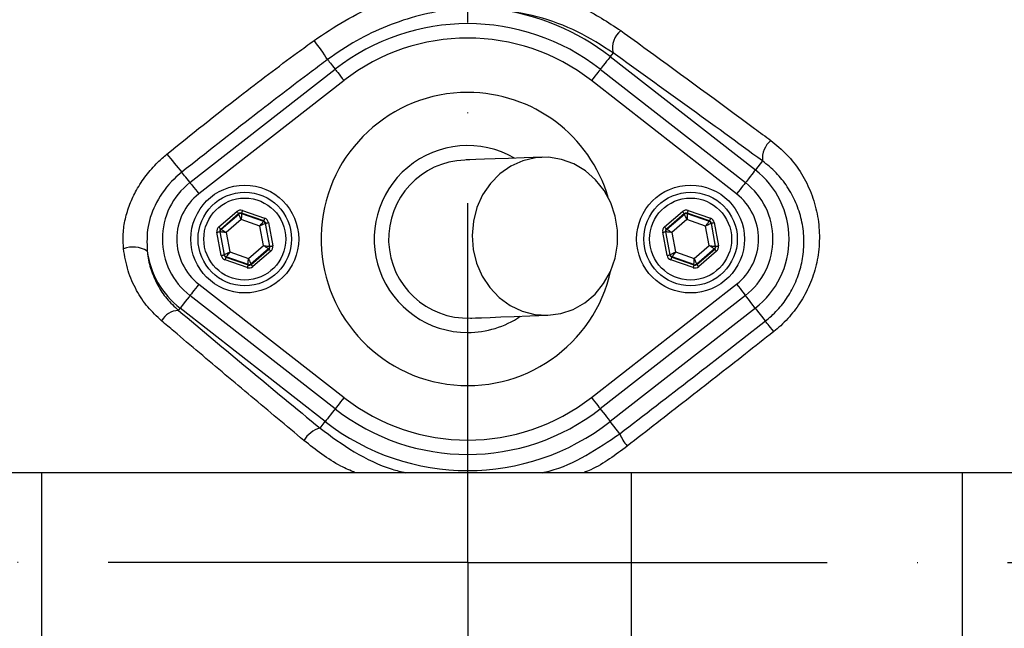
# Model space of a CAD drawing. Extents: x 0 to 10040, y 0 to 6534.
# Drawn here: x 8410 to 8547, y 1278 to 1363 of the extents above; entities that cross this region are included whole.
import ezdxf

# ---------------------------------------------------------------- set-up
doc = ezdxf.new("R2010")
doc.units = 0
doc.header["$LTSCALE"] = 5
doc.header["$MEASUREMENT"] = 0
doc.linetypes.add('GEN7', pattern=[15, 10, -2.5, 0, -2.5])
doc.layers.get('0').update_dxf_attribs({"linetype": 'CONTINUOUS'})
doc.layers.add('7', color=4, linetype='GEN7')
doc.styles.add('ISO', font='GENISO.SHX')
doc.dimstyles.new('GEN-ISO', dxfattribs={"dimtxt": 50, "dimasz": 50, "dimexe": 40, "dimexo": 1, "dimgap": 30, "dimtad": 0, "dimtih": 1, "dimtoh": 1, "dimdec": 1, "dimdsep": 46, "dimtxsty": 'ISO', "dimcen": 2, "dimclrd": 256, "dimclre": 256, "dimclrt": 2, "dimadec": 0, "dimazin": 0, "dimtp": 0.1, "dimtm": 0.1, "dimtfac": 0.05, "dimtdec": 1, "dimtix": 1, "dimtmove": 2, "dimatfit": 3, "dimfxl": 1, "dimtolj": 1, "dimarcsym": 0})

# ---------------------------------------------------------------- blocks, each defined once
blk = doc.blocks.new('*D49')
at = {"color": 3}
for p, q in [((8681.03, 1287.13), (8940.15, 1287.13)), ((8915.15, 1252.13), (8915.15, 1114.24)), ((8473.14, 1079.24), (8940.15, 1079.24))]:
    blk.add_line(p, q, dxfattribs=at)
for points in [[(8909.31, 1252.13), (8920.98, 1252.13), (8915.15, 1287.13)], [(8909.31, 1114.24), (8920.98, 1114.24), (8915.15, 1079.24)]]:
    blk.add_solid(points, dxfattribs=at)
at = {"color": 2, "insert": (8859.29, 1183.19), "char_height": 50, "attachment_point": 5, "rotation": 90, "style": 'ISO'}
blk.add_mtext('\\A1;8.2', dxfattribs=at)
blk = doc.blocks.new('*D50')
at = {"color": 3}
for p, q in [((8472.14, 1496.01), (8472.14, 1682.46)), ((8680.03, 1288.13), (8680.03, 1682.46)), ((8645.03, 1657.46), (8507.14, 1657.46))]:
    blk.add_line(p, q, dxfattribs=at)
for points in [[(8507.14, 1663.3), (8507.14, 1651.63), (8472.14, 1657.46)], [(8645.03, 1663.3), (8645.03, 1651.63), (8680.03, 1657.46)]]:
    blk.add_solid(points, dxfattribs=at)
at = {"color": 2, "insert": (8576.09, 1713.33), "char_height": 50, "attachment_point": 5, "style": 'ISO'}
blk.add_mtext('\\A1;8.2', dxfattribs=at)
blk = doc.blocks.new('*D48')
at = {"color": 3}
for p, q in [((8473.14, 1495.01), (8940.15, 1495.01)), ((8915.15, 1460.01), (8915.15, 1322.13)), ((8681.03, 1287.13), (8940.15, 1287.13))]:
    blk.add_line(p, q, dxfattribs=at)
for points in [[(8909.31, 1460.01), (8920.98, 1460.01), (8915.15, 1495.01)], [(8909.31, 1322.13), (8920.98, 1322.13), (8915.15, 1287.13)]]:
    blk.add_solid(points, dxfattribs=at)
at = {"color": 2, "insert": (8859.29, 1391.07), "char_height": 50, "attachment_point": 5, "rotation": 90, "style": 'ISO'}
blk.add_mtext('\\A1;8.2', dxfattribs=at)

msp = doc.modelspace()

# ---------------------------------------------------------------- linework, layer by layer
at = {"color": 7, "linetype": 'Continuous'}
for p, q in [((8492.37, 1358.03), (8491.96, 1357.51)), ((8491.96, 1357.51), (8512.15, 1341.74)), ((8433.51, 1339.98), (8453.71, 1355.75)), ((8490.58, 1355.75), (8510.78, 1339.98)), ((8454.94, 1354.17), (8434.74, 1338.41)), ((8509.55, 1338.41), (8489.35, 1354.17)), ((8513.13, 1343), (8512.15, 1341.74)), ((8437.53, 1333.83), (8440.02, 1335.96)), ((8440.28, 1335.66), (8437.79, 1333.52)), ((8437.84, 1333.5), (8440.29, 1335.6)), ((8440.29, 1335.6), (8440.28, 1335.66)), ((8443.77, 1334.64), (8440.67, 1335.73)), ((8440.67, 1335.73), (8440.69, 1335.68)), ((8440.69, 1335.68), (8443.73, 1334.6)), ((8440.81, 1336.11), (8443.9, 1335.02)), ((8499.53, 1333.83), (8502.02, 1335.96)), ((8502.28, 1335.66), (8499.79, 1333.52)), ((8499.84, 1333.5), (8502.29, 1335.6)), ((8502.29, 1335.6), (8502.28, 1335.66)), ((8505.77, 1334.64), (8502.67, 1335.73)), ((8502.67, 1335.73), (8502.69, 1335.68)), ((8502.69, 1335.68), (8505.73, 1334.6)), ((8502.81, 1336.11), (8505.9, 1335.02)), ((8440.64, 1334.84), (8438.54, 1333.05)), ((8443.24, 1333.93), (8440.64, 1334.84)), ((8443.75, 1331.21), (8443.24, 1333.93)), ((8443.73, 1334.6), (8443.77, 1334.64)), ((8444.03, 1334.34), (8443.99, 1334.3)), ((8443.99, 1334.3), (8444.58, 1331.13)), ((8444.63, 1331.11), (8444.03, 1334.34)), ((8444.42, 1334.41), (8445.03, 1331.18)), ((8502.64, 1334.84), (8500.54, 1333.05)), ((8505.24, 1333.93), (8502.64, 1334.84)), ((8505.75, 1331.21), (8505.24, 1333.93)), ((8505.73, 1334.6), (8505.77, 1334.64)), ((8506.03, 1334.34), (8505.99, 1334.3)), ((8505.99, 1334.3), (8506.58, 1331.13)), ((8506.63, 1331.11), (8506.03, 1334.34)), ((8506.42, 1334.41), (8507.03, 1331.18)), ((8437.87, 1329.84), (8437.26, 1333.07)), ((8437.66, 1333.15), (8438.26, 1329.92)), ((8437.71, 1333.13), (8437.66, 1333.15)), ((8438.3, 1329.95), (8437.71, 1333.13)), ((8437.79, 1333.52), (8437.84, 1333.5)), ((8438.54, 1333.05), (8439.05, 1330.33)), ((8499.87, 1329.84), (8499.26, 1333.07)), ((8499.66, 1333.15), (8500.26, 1329.92)), ((8499.71, 1333.13), (8499.66, 1333.15)), ((8500.3, 1329.95), (8499.71, 1333.13)), ((8499.79, 1333.52), (8499.84, 1333.5)), ((8500.54, 1333.05), (8501.05, 1330.33)), ((8441.65, 1329.41), (8443.75, 1331.21)), ((8444.58, 1331.13), (8444.63, 1331.11)), ((8503.65, 1329.41), (8505.75, 1331.21)), ((8506.58, 1331.13), (8506.63, 1331.11)), ((8438.26, 1329.92), (8438.3, 1329.95)), ((8439.05, 1330.33), (8441.65, 1329.41)), ((8444.45, 1330.75), (8442, 1328.65)), ((8442.01, 1328.6), (8444.5, 1330.73)), ((8444.76, 1330.43), (8442.27, 1328.29)), ((8444.5, 1330.73), (8444.45, 1330.75)), ((8500.26, 1329.92), (8500.3, 1329.95)), ((8501.05, 1330.33), (8503.65, 1329.41)), ((8506.45, 1330.75), (8504, 1328.65)), ((8504.01, 1328.6), (8506.5, 1330.73)), ((8506.76, 1330.43), (8504.27, 1328.29)), ((8506.5, 1330.73), (8506.45, 1330.75)), ((8441.48, 1328.15), (8438.39, 1329.24)), ((8438.56, 1329.65), (8438.52, 1329.61)), ((8438.52, 1329.61), (8441.61, 1328.52)), ((8441.6, 1328.58), (8438.56, 1329.65)), ((8441.61, 1328.52), (8441.6, 1328.58)), ((8442, 1328.65), (8442.01, 1328.6)), ((8503.48, 1328.15), (8500.39, 1329.24)), ((8500.56, 1329.65), (8500.52, 1329.61)), ((8500.52, 1329.61), (8503.61, 1328.52)), ((8503.6, 1328.58), (8500.56, 1329.65)), ((8503.61, 1328.52), (8503.6, 1328.58)), ((8504, 1328.65), (8504.01, 1328.6)), ((8434.74, 1325.85), (8454.94, 1310.08)), ((8489.35, 1310.08), (8509.55, 1325.85)), ((8453.71, 1308.51), (8433.51, 1324.27)), ((8510.78, 1324.27), (8490.58, 1308.51)), ((8431.9, 1322.21), (8432.14, 1322.51)), ((8452.33, 1306.75), (8432.14, 1322.51)), ((8512.15, 1322.51), (8491.96, 1306.75)), ((8513.55, 1320.73), (8512.15, 1322.51)), ((8451.61, 1305.82), (8452.33, 1306.75)), ((8493.29, 1305.05), (8491.96, 1306.75)), ((8412.89, 1299.63), (8401.12, 1299.63)), ((8494.94, 1299.63), (8412.89, 1299.63)), ((8412.89, 1274.63), (8412.89, 1299.63)), ((8540.98, 1299.63), (8494.94, 1299.63)), ((8494.94, 1274.63), (8494.94, 1299.63)), ((8570.98, 1299.63), (8540.98, 1299.63)), ((8540.98, 1274.63), (8540.98, 1299.63))]:
    msp.add_line(p, q, dxfattribs=at)
for points in [[(8491.96, 1357.51), (8491.91, 1357.44), (8491.81, 1357.31), (8491.66, 1357.12), (8491.47, 1356.88), (8491.24, 1356.59), (8490.98, 1356.26), (8490.71, 1355.91), (8490.58, 1355.75)], [(8452.65, 1357.1), (8452.77, 1356.95), (8452.89, 1356.78), (8453.04, 1356.6), (8453.19, 1356.41), (8453.35, 1356.2), (8453.52, 1355.99), (8453.69, 1355.77), (8453.71, 1355.75)], [(8453.71, 1355.75), (8453.73, 1355.72), (8453.79, 1355.63), (8453.9, 1355.49), (8454.06, 1355.29), (8454.25, 1355.05), (8454.46, 1354.78), (8454.69, 1354.48), (8454.94, 1354.17)], [(8490.58, 1355.75), (8490.56, 1355.72), (8490.5, 1355.63), (8490.38, 1355.49), (8490.23, 1355.29), (8490.04, 1355.05), (8489.83, 1354.78), (8489.6, 1354.48), (8489.35, 1354.17)], [(8482.49, 1343.51), (8480, 1343.42), (8477.83, 1343.34), (8475.98, 1343.27), (8474.46, 1343.22), (8473.27, 1343.18), (8472.43, 1343.14), (8471.92, 1343.13), (8471.75, 1343.12)], [(8483.29, 1321.52), (8485.09, 1321.77), (8486.82, 1322.35), (8488.42, 1323.27), (8489.85, 1324.48), (8491.05, 1325.95), (8491.99, 1327.63), (8492.64, 1329.47), (8492.98, 1331.4), (8492.99, 1333.38), (8492.67, 1335.32), (8492.04, 1337.17), (8491.12, 1338.88), (8489.93, 1340.38), (8488.52, 1341.63), (8486.92, 1342.58), (8485.2, 1343.21), (8483.4, 1343.5), (8481.58, 1343.43), (8479.81, 1343.02), (8478.14, 1342.26), (8476.62, 1341.19), (8475.3, 1339.85), (8474.22, 1338.27), (8473.42, 1336.5), (8472.93, 1334.6), (8472.76, 1332.64), (8472.91, 1330.68), (8473.38, 1328.77), (8474.16, 1326.98), (8475.22, 1325.38), (8476.53, 1324), (8478.04, 1322.89), (8479.7, 1322.1), (8481.47, 1321.63), (8483.29, 1321.52)], [(8433.51, 1339.98), (8433.48, 1340.02), (8433.29, 1340.27), (8433.11, 1340.5), (8432.94, 1340.72), (8432.77, 1340.93), (8432.63, 1341.12), (8432.49, 1341.29), (8432.38, 1341.43)], [(8512.15, 1341.74), (8512.1, 1341.68), (8512, 1341.55), (8511.85, 1341.36), (8511.66, 1341.11), (8511.43, 1340.82), (8511.18, 1340.49), (8510.9, 1340.14), (8510.78, 1339.98)], [(8433.51, 1339.98), (8433.53, 1339.96), (8433.6, 1339.87), (8433.71, 1339.73), (8433.87, 1339.53), (8434.05, 1339.29), (8434.27, 1339.01), (8434.5, 1338.72), (8434.74, 1338.41)], [(8510.78, 1339.98), (8510.76, 1339.96), (8510.69, 1339.87), (8510.58, 1339.73), (8510.42, 1339.53), (8510.24, 1339.29), (8510.02, 1339.01), (8509.79, 1338.72), (8509.55, 1338.41)], [(8440.02, 1335.96), (8440.07, 1335.9), (8440.12, 1335.85), (8440.16, 1335.79), (8440.2, 1335.75), (8440.24, 1335.71), (8440.26, 1335.68), (8440.28, 1335.66), (8440.28, 1335.66)], [(8440.64, 1334.84), (8440.57, 1334.99), (8440.51, 1335.13), (8440.45, 1335.26), (8440.4, 1335.38), (8440.35, 1335.47), (8440.32, 1335.54), (8440.3, 1335.59), (8440.29, 1335.6)], [(8440.69, 1335.68), (8440.68, 1335.66), (8440.68, 1335.61), (8440.68, 1335.53), (8440.67, 1335.43), (8440.66, 1335.3), (8440.66, 1335.16), (8440.65, 1335), (8440.64, 1334.84)], [(8440.81, 1336.11), (8440.78, 1336.04), (8440.76, 1335.97), (8440.73, 1335.9), (8440.71, 1335.84), (8440.7, 1335.8), (8440.69, 1335.76), (8440.68, 1335.74), (8440.67, 1335.73)], [(8502.02, 1335.96), (8502.07, 1335.9), (8502.12, 1335.85), (8502.16, 1335.79), (8502.2, 1335.75), (8502.24, 1335.71), (8502.26, 1335.68), (8502.28, 1335.66), (8502.28, 1335.66)], [(8502.64, 1334.84), (8502.57, 1334.99), (8502.51, 1335.13), (8502.45, 1335.26), (8502.4, 1335.38), (8502.35, 1335.47), (8502.32, 1335.54), (8502.3, 1335.59), (8502.29, 1335.6)], [(8502.69, 1335.68), (8502.68, 1335.66), (8502.68, 1335.61), (8502.68, 1335.53), (8502.67, 1335.43), (8502.66, 1335.3), (8502.66, 1335.16), (8502.65, 1335), (8502.64, 1334.84)], [(8502.81, 1336.11), (8502.78, 1336.04), (8502.76, 1335.97), (8502.73, 1335.9), (8502.71, 1335.84), (8502.7, 1335.8), (8502.69, 1335.76), (8502.68, 1335.74), (8502.67, 1335.73)], [(8443.24, 1333.93), (8443.34, 1334.06), (8443.43, 1334.18), (8443.51, 1334.3), (8443.58, 1334.4), (8443.64, 1334.48), (8443.69, 1334.55), (8443.72, 1334.59), (8443.73, 1334.6)], [(8443.99, 1334.3), (8443.97, 1334.29), (8443.93, 1334.27), (8443.86, 1334.23), (8443.77, 1334.19), (8443.65, 1334.13), (8443.53, 1334.07), (8443.39, 1334), (8443.24, 1333.93)], [(8443.9, 1335.02), (8443.88, 1334.94), (8443.85, 1334.87), (8443.83, 1334.81), (8443.81, 1334.75), (8443.79, 1334.71), (8443.78, 1334.67), (8443.77, 1334.65), (8443.77, 1334.64)], [(8444.03, 1334.34), (8444.04, 1334.34), (8444.06, 1334.34), (8444.1, 1334.35), (8444.15, 1334.36), (8444.21, 1334.37), (8444.28, 1334.38), (8444.35, 1334.4), (8444.42, 1334.41)], [(8505.24, 1333.93), (8505.34, 1334.06), (8505.43, 1334.18), (8505.51, 1334.3), (8505.58, 1334.4), (8505.64, 1334.48), (8505.69, 1334.55), (8505.72, 1334.59), (8505.73, 1334.6)], [(8505.99, 1334.3), (8505.97, 1334.29), (8505.93, 1334.27), (8505.86, 1334.23), (8505.77, 1334.19), (8505.65, 1334.13), (8505.53, 1334.07), (8505.39, 1334), (8505.24, 1333.93)], [(8505.9, 1335.02), (8505.88, 1334.94), (8505.85, 1334.87), (8505.83, 1334.81), (8505.81, 1334.75), (8505.79, 1334.71), (8505.78, 1334.67), (8505.77, 1334.65), (8505.77, 1334.64)], [(8506.03, 1334.34), (8506.04, 1334.34), (8506.06, 1334.34), (8506.1, 1334.35), (8506.15, 1334.36), (8506.21, 1334.37), (8506.28, 1334.38), (8506.35, 1334.4), (8506.42, 1334.41)], [(8437.26, 1333.07), (8437.34, 1333.09), (8437.41, 1333.1), (8437.48, 1333.11), (8437.54, 1333.12), (8437.59, 1333.13), (8437.62, 1333.14), (8437.65, 1333.14), (8437.66, 1333.15)], [(8437.53, 1333.83), (8437.58, 1333.77), (8437.63, 1333.71), (8437.67, 1333.66), (8437.71, 1333.61), (8437.74, 1333.58), (8437.77, 1333.55), (8437.78, 1333.53), (8437.79, 1333.52)], [(8438.54, 1333.05), (8438.38, 1333.06), (8438.22, 1333.08), (8438.08, 1333.09), (8437.96, 1333.1), (8437.85, 1333.11), (8437.78, 1333.12), (8437.73, 1333.12), (8437.71, 1333.13)], [(8437.84, 1333.5), (8437.86, 1333.49), (8437.9, 1333.47), (8437.96, 1333.42), (8438.05, 1333.37), (8438.15, 1333.3), (8438.27, 1333.22), (8438.4, 1333.13), (8438.54, 1333.05)], [(8499.26, 1333.07), (8499.34, 1333.09), (8499.41, 1333.1), (8499.48, 1333.11), (8499.54, 1333.12), (8499.59, 1333.13), (8499.62, 1333.14), (8499.65, 1333.14), (8499.66, 1333.15)], [(8499.53, 1333.83), (8499.58, 1333.77), (8499.63, 1333.71), (8499.67, 1333.66), (8499.71, 1333.61), (8499.74, 1333.58), (8499.77, 1333.55), (8499.78, 1333.53), (8499.79, 1333.52)], [(8500.54, 1333.05), (8500.38, 1333.06), (8500.22, 1333.08), (8500.08, 1333.09), (8499.96, 1333.1), (8499.85, 1333.11), (8499.78, 1333.12), (8499.73, 1333.12), (8499.71, 1333.13)], [(8499.84, 1333.5), (8499.86, 1333.49), (8499.9, 1333.47), (8499.96, 1333.42), (8500.05, 1333.37), (8500.15, 1333.3), (8500.27, 1333.22), (8500.4, 1333.13), (8500.54, 1333.05)], [(8443.75, 1331.21), (8443.91, 1331.19), (8444.07, 1331.18), (8444.21, 1331.16), (8444.33, 1331.15), (8444.44, 1331.14), (8444.51, 1331.13), (8444.56, 1331.13), (8444.58, 1331.13)], [(8444.45, 1330.75), (8444.43, 1330.76), (8444.39, 1330.79), (8444.33, 1330.83), (8444.24, 1330.89), (8444.13, 1330.96), (8444.02, 1331.04), (8443.89, 1331.12), (8443.75, 1331.21)], [(8444.63, 1331.11), (8444.64, 1331.11), (8444.67, 1331.12), (8444.7, 1331.12), (8444.75, 1331.13), (8444.81, 1331.14), (8444.88, 1331.15), (8444.95, 1331.17), (8445.03, 1331.18)], [(8505.75, 1331.21), (8505.91, 1331.19), (8506.07, 1331.18), (8506.21, 1331.16), (8506.33, 1331.15), (8506.44, 1331.14), (8506.51, 1331.13), (8506.56, 1331.13), (8506.58, 1331.13)], [(8506.45, 1330.75), (8506.43, 1330.76), (8506.39, 1330.79), (8506.33, 1330.83), (8506.24, 1330.89), (8506.13, 1330.96), (8506.02, 1331.04), (8505.89, 1331.12), (8505.75, 1331.21)], [(8506.63, 1331.11), (8506.64, 1331.11), (8506.67, 1331.12), (8506.7, 1331.12), (8506.75, 1331.13), (8506.81, 1331.14), (8506.88, 1331.15), (8506.95, 1331.17), (8507.03, 1331.18)], [(8437.87, 1329.84), (8437.94, 1329.86), (8438.01, 1329.87), (8438.08, 1329.88), (8438.14, 1329.9), (8438.19, 1329.91), (8438.23, 1329.91), (8438.25, 1329.92), (8438.26, 1329.92)], [(8438.3, 1329.95), (8438.32, 1329.96), (8438.36, 1329.99), (8438.43, 1330.02), (8438.52, 1330.07), (8438.64, 1330.12), (8438.76, 1330.19), (8438.9, 1330.26), (8439.05, 1330.33)], [(8439.05, 1330.33), (8438.95, 1330.2), (8438.86, 1330.07), (8438.78, 1329.96), (8438.71, 1329.85), (8438.65, 1329.77), (8438.6, 1329.71), (8438.57, 1329.67), (8438.56, 1329.65)], [(8444.5, 1330.73), (8444.51, 1330.73), (8444.52, 1330.71), (8444.55, 1330.68), (8444.58, 1330.64), (8444.62, 1330.6), (8444.66, 1330.54), (8444.71, 1330.49), (8444.76, 1330.43)], [(8499.87, 1329.84), (8499.94, 1329.86), (8500.01, 1329.87), (8500.08, 1329.88), (8500.14, 1329.9), (8500.19, 1329.91), (8500.23, 1329.91), (8500.25, 1329.92), (8500.26, 1329.92)], [(8500.3, 1329.95), (8500.32, 1329.96), (8500.36, 1329.99), (8500.43, 1330.02), (8500.52, 1330.07), (8500.64, 1330.12), (8500.76, 1330.19), (8500.9, 1330.26), (8501.05, 1330.33)], [(8501.05, 1330.33), (8500.95, 1330.2), (8500.86, 1330.07), (8500.78, 1329.96), (8500.71, 1329.85), (8500.65, 1329.77), (8500.6, 1329.71), (8500.57, 1329.67), (8500.56, 1329.65)], [(8506.5, 1330.73), (8506.51, 1330.73), (8506.52, 1330.71), (8506.55, 1330.68), (8506.58, 1330.64), (8506.62, 1330.6), (8506.66, 1330.54), (8506.71, 1330.49), (8506.76, 1330.43)], [(8438.52, 1329.61), (8438.52, 1329.61), (8438.51, 1329.58), (8438.5, 1329.55), (8438.48, 1329.5), (8438.46, 1329.44), (8438.44, 1329.38), (8438.41, 1329.31), (8438.39, 1329.24)], [(8441.61, 1328.52), (8441.61, 1328.51), (8441.6, 1328.49), (8441.59, 1328.46), (8441.58, 1328.41), (8441.56, 1328.35), (8441.53, 1328.29), (8441.51, 1328.22), (8441.48, 1328.15)], [(8441.6, 1328.58), (8441.61, 1328.6), (8441.61, 1328.65), (8441.61, 1328.72), (8441.62, 1328.83), (8441.63, 1328.95), (8441.63, 1329.1), (8441.64, 1329.25), (8441.65, 1329.41)], [(8441.65, 1329.41), (8441.72, 1329.26), (8441.78, 1329.12), (8441.84, 1328.99), (8441.89, 1328.88), (8441.94, 1328.78), (8441.97, 1328.71), (8441.99, 1328.67), (8442, 1328.65)], [(8442.01, 1328.6), (8442.01, 1328.59), (8442.03, 1328.57), (8442.05, 1328.54), (8442.09, 1328.51), (8442.12, 1328.46), (8442.17, 1328.41), (8442.22, 1328.35), (8442.27, 1328.29)], [(8500.52, 1329.61), (8500.52, 1329.61), (8500.51, 1329.58), (8500.5, 1329.55), (8500.48, 1329.5), (8500.46, 1329.44), (8500.44, 1329.38), (8500.41, 1329.31), (8500.39, 1329.24)], [(8503.61, 1328.52), (8503.61, 1328.51), (8503.6, 1328.49), (8503.59, 1328.46), (8503.58, 1328.41), (8503.56, 1328.35), (8503.53, 1328.29), (8503.51, 1328.22), (8503.48, 1328.15)], [(8503.6, 1328.58), (8503.61, 1328.6), (8503.61, 1328.65), (8503.61, 1328.72), (8503.62, 1328.83), (8503.63, 1328.95), (8503.63, 1329.1), (8503.64, 1329.25), (8503.65, 1329.41)], [(8503.65, 1329.41), (8503.72, 1329.26), (8503.78, 1329.12), (8503.84, 1328.99), (8503.89, 1328.88), (8503.94, 1328.78), (8503.97, 1328.71), (8503.99, 1328.67), (8504, 1328.65)], [(8504.01, 1328.6), (8504.01, 1328.59), (8504.03, 1328.57), (8504.05, 1328.54), (8504.09, 1328.51), (8504.12, 1328.46), (8504.17, 1328.41), (8504.22, 1328.35), (8504.27, 1328.29)], [(8434.74, 1325.85), (8434.5, 1325.54), (8434.27, 1325.24), (8434.05, 1324.96), (8433.87, 1324.72), (8433.71, 1324.53), (8433.6, 1324.38), (8433.53, 1324.3), (8433.51, 1324.27)], [(8509.55, 1325.85), (8509.79, 1325.54), (8510.02, 1325.24), (8510.24, 1324.96), (8510.42, 1324.72), (8510.58, 1324.53), (8510.69, 1324.38), (8510.76, 1324.3), (8510.78, 1324.27)], [(8433.51, 1324.27), (8433.39, 1324.11), (8433.11, 1323.76), (8432.86, 1323.43), (8432.63, 1323.14), (8432.44, 1322.9), (8432.29, 1322.71), (8432.19, 1322.58), (8432.14, 1322.51)], [(8512.15, 1322.51), (8512.1, 1322.58), (8512, 1322.71), (8511.85, 1322.9), (8511.66, 1323.14), (8511.43, 1323.43), (8511.18, 1323.76), (8510.9, 1324.11), (8510.78, 1324.27)], [(8472.54, 1321.13), (8472.71, 1321.14), (8473.22, 1321.16), (8474.07, 1321.19), (8475.26, 1321.23), (8476.77, 1321.29), (8478.62, 1321.35), (8480.8, 1321.43), (8483.29, 1321.52)], [(8514.7, 1319.25), (8514.47, 1319.54), (8514.26, 1319.81), (8514.07, 1320.05), (8513.91, 1320.26), (8513.77, 1320.44), (8513.66, 1320.58), (8513.58, 1320.68), (8513.55, 1320.73)], [(8454.94, 1310.08), (8454.69, 1309.77), (8454.46, 1309.47), (8454.25, 1309.2), (8454.06, 1308.96), (8453.9, 1308.76), (8453.79, 1308.62), (8453.73, 1308.53), (8453.71, 1308.51)], [(8489.35, 1310.08), (8489.6, 1309.77), (8489.83, 1309.47), (8490.04, 1309.2), (8490.23, 1308.96), (8490.38, 1308.76), (8490.5, 1308.62), (8490.56, 1308.53), (8490.58, 1308.51)], [(8453.71, 1308.51), (8453.58, 1308.35), (8453.3, 1308), (8453.05, 1307.67), (8452.82, 1307.38), (8452.63, 1307.13), (8452.48, 1306.94), (8452.38, 1306.81), (8452.33, 1306.75)], [(8490.58, 1308.51), (8490.71, 1308.35), (8490.98, 1308), (8491.24, 1307.67), (8491.47, 1307.38), (8491.66, 1307.13), (8491.81, 1306.94), (8491.91, 1306.81), (8491.96, 1306.75)]]:
    msp.add_lwpolyline(points, dxfattribs=at)
for centre, radius in [((8472.14, 1287.13), 170.06), ((8441.14, 1332.13), 7.5), ((8503.14, 1332.13), 7.5), ((8441.14, 1332.13), 6.5), ((8503.14, 1332.13), 6.5), ((8441.14, 1332.13), 5.7), ((8503.14, 1332.13), 5.7)]:
    msp.add_circle(centre, radius, dxfattribs=at)
for centre, radius, start, end in [((8472.14, 1287.13), 181.93, 0.0808, 270), ((8492.14, 1287.13), 117.87, 14.1532, 73.5763), ((8492.14, 1287.13), 117.88, 13.7666, 73.5756), ((8472.14, 1332.13), 32.2, 52.0201, 82.7233), ((8472.14, 1332.13), 29.96, 52.0201, 127.9799), ((8472.14, 1332.13), 27.96, 52.0201, 127.9799), ((8495.36, 1358.72), 3.07, 128.6212, 192.9826), ((8419.93, 1336.09), 38.88, 32.697, 37.4859), ((8472.14, 1332.13), 20.39, 90, 347.6961), ((8472.14, 1332.13), 20.39, 16.4548, 90), ((8472.14, 1332.13), 13, 59.8712, 270), ((8516.51, 1343.29), 3.39, 130.8502, 184.9091), ((8486.45, 1387.91), 71.3, 218.0635, 220.6804), ((8472.14, 1332.13), 11, 92.0755, 272.0755), ((8504.64, 1332.13), 12.2, 307.9799, 52.0201), ((8439.64, 1332.13), 9.96, 127.9799, 232.0201), ((8504.64, 1332.13), 9.96, 0, 52.0201), ((8439.64, 1332.13), 7.96, 127.9799, 232.0201), ((8504.64, 1332.13), 7.96, 307.9799, 52.0201), ((8440.55, 1335.3), 0.4, 70.5937, 130.5742), ((8502.55, 1335.3), 0.4, 70.5937, 130.5742), ((8443.59, 1334.23), 0.4, 10.5946, 70.5725), ((8505.59, 1334.23), 0.4, 10.5941, 70.5726), ((8438.1, 1333.2), 0.4, 130.5949, 190.5723), ((8500.1, 1333.2), 0.4, 130.5942, 190.5731), ((8444.19, 1331.05), 0.4, 310.5942, 10.5731), ((8506.19, 1331.05), 0.4, 310.5949, 10.5723), ((8504.64, 1332.13), 9.96, 307.9799, 0), ((8425.58, 1327.2), 3.82, 58.7461, 110.0305), ((8439.64, 1332.13), 12.2, 187.853, 232.0201), ((8438.69, 1330.03), 0.4, 190.5934, 250.574), ((8500.69, 1330.03), 0.4, 190.5939, 250.5739), ((8441.74, 1328.96), 0.4, 250.5937, 310.5742), ((8503.74, 1328.96), 0.4, 250.5937, 310.5742), ((8432.05, 1319.37), 2.84, 92.9446, 150.8485), ((8472.14, 1332.13), 13, 270, 304.2797), ((8472.14, 1332.13), 27.96, 232.0201, 307.9799), ((8472.14, 1332.13), 29.96, 232.0201, 307.9799), ((8472.14, 1332.13), 32.2, 232.0201, 307.9799), ((8452.43, 1302.41), 3.5, 103.5245, 150.9427), ((8499.01, 1307.36), 6.17, 201.9552, 220.6951)]:
    msp.add_arc(centre, radius, start, end, dxfattribs=at)
for centre, major_axis, ratio, start_param, end_param in [((8440.54, 1335.35), (0.147, -0.787), 0.999797, 2.618082, 3.665103), ((8440.54, 1335.35), (-0.074, 0.393), 0.999391, 5.759674, 6.806696), ((8502.54, 1335.35), (0.147, -0.787), 0.999797, 2.618082, 3.665103), ((8502.54, 1335.35), (-0.074, 0.393), 0.999391, 5.759674, 6.806696), ((8443.64, 1334.26), (0.304, 0.26), 0.999391, 5.759674, 6.806696), ((8443.64, 1334.26), (-0.608, -0.521), 0.999797, 2.618082, 3.665103), ((8505.64, 1334.26), (0.304, 0.26), 0.999391, 5.759674, 6.806696), ((8505.64, 1334.26), (-0.608, -0.521), 0.999797, 2.618082, 3.665103), ((8438.05, 1333.22), (0.755, -0.266), 0.999797, 2.618082, 3.665103), ((8438.05, 1333.22), (0.377, -0.133), 0.999391, 2.618082, 3.665103), ((8500.05, 1333.22), (0.755, -0.266), 0.999797, 2.618082, 3.665103), ((8500.05, 1333.22), (0.377, -0.133), 0.999391, 2.618082, 3.665103), ((8444.24, 1331.04), (0.377, -0.133), 0.999391, 5.759674, 6.806696), ((8444.24, 1331.04), (-0.755, 0.266), 0.999797, 2.618082, 3.665103), ((8506.24, 1331.04), (0.377, -0.133), 0.999391, 5.759674, 6.806696), ((8506.24, 1331.04), (-0.755, 0.266), 0.999797, 2.618082, 3.665103), ((8438.65, 1329.99), (0.608, 0.521), 0.999797, 2.618082, 3.665103), ((8438.65, 1329.99), (0.304, 0.26), 0.999391, 2.618082, 3.665103), ((8500.65, 1329.99), (0.608, 0.521), 0.999797, 2.618082, 3.665103), ((8500.65, 1329.99), (0.304, 0.26), 0.999391, 2.618082, 3.665103), ((8441.75, 1328.9), (-0.074, 0.393), 0.999391, 2.618082, 3.665103), ((8503.75, 1328.9), (-0.074, 0.393), 0.999391, 2.618082, 3.665103), ((8441.75, 1328.9), (-0.147, 0.787), 0.999797, 2.618082, 3.665103), ((8503.75, 1328.9), (-0.147, 0.787), 0.999797, 2.618082, 3.665103)]:
    msp.add_ellipse(centre, major_axis=major_axis, ratio=ratio, start_param=start_param, end_param=end_param, dxfattribs=at)
for points, knots in [([(8564.43, 1189.87), (8561.85, 1188.06), (8556.7, 1184.43), (8548.22, 1179.62), (8539.11, 1175.36), (8529.38, 1171.82), (8519.39, 1169.08), (8508.12, 1167.03), (8495.57, 1165.78), (8481.75, 1165.39), (8467.9, 1166.05), (8454.72, 1167.68), (8442.28, 1170.16), (8430.59, 1173.3), (8419.14, 1177.2), (8408.01, 1181.81), (8397.2, 1187.15), (8386.77, 1193.23), (8376.73, 1200.01), (8367.2, 1207.41), (8358.21, 1215.36), (8350.71, 1222.97), (8344.47, 1230), (8339.39, 1236.38), (8334.78, 1243.16), (8330.75, 1250.52), (8327.45, 1258.49), (8324.92, 1266.93), (8323.25, 1275.64), (8322.53, 1284.49), (8322.72, 1293.38), (8323.74, 1301.59), (8325.41, 1309.05), (8327.5, 1315.75), (8330.2, 1322.46), (8333.61, 1329.05), (8337.7, 1335.46), (8342.24, 1341.51), (8348.4, 1348.8), (8356.38, 1357.18), (8366.51, 1366.34), (8377.36, 1374.75), (8388.77, 1382.32), (8400.72, 1388.97), (8413.12, 1394.71), (8425.95, 1399.53), (8438.69, 1403.26), (8451.23, 1405.95), (8463.48, 1407.73), (8475.81, 1408.69), (8487.45, 1408.79), (8498.35, 1408.24), (8508.51, 1407.14), (8518.54, 1405.36), (8528.38, 1402.79), (8537.94, 1399.36), (8547.19, 1395.16), (8556.07, 1390.2), (8561.7, 1386.4), (8564.42, 1384.39), (8564.43, 1384.38)], [0, 0, 0, 0, 0.015332, 0.030665, 0.047482, 0.064359, 0.08124, 0.098061, 0.120381, 0.142779, 0.165173, 0.187488, 0.20692, 0.226431, 0.245971, 0.265487, 0.284925, 0.304718, 0.324581, 0.344473, 0.364345, 0.384147, 0.397765, 0.411419, 0.425032, 0.438592, 0.452869, 0.467188, 0.481462, 0.495739, 0.510063, 0.524341, 0.535725, 0.547132, 0.558517, 0.571078, 0.583684, 0.596324, 0.60893, 0.631492, 0.65412, 0.676743, 0.699297, 0.721397, 0.743571, 0.765741, 0.787834, 0.807727, 0.827678, 0.847629, 0.867524, 0.884122, 0.900759, 0.917379, 0.933954, 0.950432, 0.966967, 0.983501, 0.999978, 1, 1, 1, 1]), ([(8565.3, 1382.8), (8564.91, 1383.09), (8561.85, 1385.4), (8555.86, 1389.44), (8547.06, 1394.39), (8537.89, 1398.58), (8528.38, 1402), (8518.6, 1404.58), (8508.6, 1406.37), (8498.48, 1407.48), (8487.59, 1408.04), (8475.96, 1407.96), (8463.62, 1407.01), (8451.36, 1405.24), (8438.82, 1402.54), (8426.08, 1398.8), (8413.25, 1393.96), (8400.86, 1388.2), (8388.93, 1381.52), (8377.54, 1373.94), (8366.73, 1365.5), (8356.64, 1356.33), (8348.7, 1347.95), (8342.61, 1340.7), (8338.15, 1334.71), (8334.12, 1328.38), (8330.77, 1321.88), (8328.13, 1315.27), (8326.08, 1308.68), (8324.45, 1301.34), (8323.45, 1293.27), (8323.26, 1284.53), (8323.97, 1275.83), (8325.6, 1267.28), (8328.08, 1258.97), (8331.31, 1251.12), (8335.28, 1243.85), (8339.82, 1237.14), (8344.82, 1230.82), (8351, 1223.82), (8358.46, 1216.21), (8367.41, 1208.24), (8376.92, 1200.82), (8386.93, 1194.03), (8397.34, 1187.93), (8408.14, 1182.57), (8419.27, 1177.94), (8430.72, 1174.03), (8442.41, 1170.88), (8454.86, 1168.4), (8468.04, 1166.77), (8481.9, 1166.12), (8495.72, 1166.53), (8508.25, 1167.8), (8519.47, 1169.87), (8529.38, 1172.61), (8539.04, 1176.15), (8548.29, 1180.49), (8557.11, 1185.54), (8562.57, 1189.49), (8565.3, 1191.46)], [0, 0, 0, 0, 0.002364, 0.01872, 0.035134, 0.051548, 0.067905, 0.084427, 0.100995, 0.11758, 0.134126, 0.154031, 0.173994, 0.193955, 0.213858, 0.235956, 0.25813, 0.280309, 0.302413, 0.32494, 0.347536, 0.370138, 0.392672, 0.405128, 0.417616, 0.430072, 0.442482, 0.453674, 0.464888, 0.476079, 0.490111, 0.504189, 0.518221, 0.532252, 0.546328, 0.560362, 0.573781, 0.587252, 0.600764, 0.61424, 0.634021, 0.653874, 0.673746, 0.693589, 0.713363, 0.732807, 0.752331, 0.771879, 0.791398, 0.810838, 0.833158, 0.85556, 0.877965, 0.900292, 0.916997, 0.933762, 0.950522, 0.967223, 0.983612, 1, 1, 1, 1]), ([(8526.51, 1400.71), (8529.06, 1399.88), (8534.16, 1398.23), (8542.36, 1394.78), (8551.04, 1390.33), (8560.01, 1384.65), (8568.45, 1378.21), (8576.13, 1371.18), (8583.02, 1363.65), (8589.14, 1355.72), (8594.58, 1347.3), (8599.31, 1338.44), (8603.26, 1329.16), (8606.43, 1319.55), (8608.79, 1309.7), (8610.29, 1299.73), (8610.92, 1289.71), (8610.71, 1279.69), (8609.66, 1269.72), (8607.79, 1259.88), (8605.08, 1250.25), (8601.56, 1240.86), (8597.28, 1231.8), (8592.25, 1223.14), (8586.5, 1214.95), (8580.08, 1207.25), (8573.04, 1200.12), (8565.05, 1193.29), (8556.61, 1187.31), (8547.81, 1182.18), (8539.22, 1178.07), (8532.07, 1175.29), (8527.78, 1173.94), (8526.51, 1173.54)], [0, 0, 0, 0, 0.026526, 0.053052, 0.0879563, 0.1230006, 0.158045, 0.1929494, 0.2259151, 0.2589987, 0.2920822, 0.325048, 0.3583482, 0.39177, 0.4251916, 0.4584918, 0.4914562, 0.5245384, 0.5576205, 0.5905847, 0.623549, 0.6566311, 0.689713, 0.7226771, 0.7556416, 0.7887237, 0.8218058, 0.85477, 0.8927046, 0.9240774, 0.9555008, 0.9868736, 1, 1, 1, 1]), ([(8450.78, 1359.75), (8452.18, 1360.7), (8454.99, 1362.59), (8459.57, 1364.82), (8464.36, 1366.57), (8468.75, 1367.55), (8472.68, 1367.96), (8474.9, 1367.83), (8476.01, 1367.77)], [0, 0, 0, 0, 0.185301, 0.373387, 0.558278, 0.746773, 0.872296, 1, 1, 1, 1]), ([(8476.01, 1367.77), (8478.05, 1367.45), (8482.23, 1366.81), (8488.14, 1364.55), (8491.66, 1362.28), (8493.44, 1361.12)], [0, 0, 0, 0, 0.319749, 0.655, 1, 1, 1, 1]), ([(8476.22, 1364.07), (8475.2, 1364.15), (8473.14, 1364.3), (8469.52, 1364.07), (8465.39, 1363.32), (8460.91, 1361.83), (8456.58, 1359.8), (8453.97, 1358), (8452.65, 1357.1)], [0, 0, 0, 0, 0.1233052, 0.2483127, 0.4335624, 0.6226249, 0.8096697, 1, 1, 1, 1]), ([(8492.37, 1358.03), (8490.76, 1359.05), (8487.5, 1361.13), (8482.03, 1363.19), (8478.11, 1363.78), (8476.22, 1364.07)], [0, 0, 0, 0, 0.3359176, 0.680865, 1, 1, 1, 1]), ([(8493.44, 1361.12), (8494.67, 1360.23), (8500.78, 1355.79), (8507.75, 1350.69), (8513.54, 1346.41), (8514.29, 1345.85)], [0, 0, 0, 0, 0.178677, 0.893782, 1, 1, 1, 1]), ([(8430.31, 1343.95), (8433.67, 1346.65), (8439.65, 1351.45), (8446.53, 1356.66), (8450.01, 1359.19), (8450.78, 1359.75)], [0, 0, 0, 0, 0.499284, 0.88951, 1, 1, 1, 1]), ([(8513.13, 1343), (8509.63, 1345.55), (8502.63, 1350.66), (8495.79, 1355.57), (8492.37, 1358.03)], [0, 0, 0, 0, 0.4994275, 1, 1, 1, 1]), ([(8452.65, 1357.1), (8451.9, 1356.53), (8448.48, 1353.97), (8441.7, 1348.78), (8435.73, 1344.07), (8432.38, 1341.43)], [0, 0, 0, 0, 0.110395, 0.500588, 1, 1, 1, 1]), ([(8514.29, 1345.85), (8515.06, 1345.22), (8516.61, 1343.94), (8518.44, 1341.56), (8519.84, 1338.9), (8520.75, 1336.02), (8521.13, 1333), (8520.98, 1330), (8520.28, 1327.1), (8519.15, 1324.45), (8517.6, 1322.08), (8516.07, 1320.38), (8515.03, 1319.52), (8514.7, 1319.25)], [0, 0, 0, 0, 0.100045, 0.200105, 0.300507, 0.400893, 0.500227, 0.599524, 0.692775, 0.785996, 0.872942, 0.959879, 1, 1, 1, 1]), ([(8424.27, 1330.78), (8424.24, 1331.47), (8424.16, 1332.84), (8424.48, 1334.94), (8425.11, 1336.99), (8426.08, 1339.03), (8427.38, 1341), (8428.83, 1342.67), (8429.88, 1343.57), (8430.31, 1343.95)], [0, 0, 0, 0, 0.140977, 0.282019, 0.42546, 0.568957, 0.728304, 0.887693, 1, 1, 1, 1]), ([(8513.55, 1320.73), (8513.83, 1320.95), (8514.71, 1321.68), (8516.01, 1323.1), (8517.32, 1325.1), (8518.28, 1327.33), (8518.85, 1329.77), (8518.97, 1332.29), (8518.64, 1334.82), (8517.85, 1337.22), (8516.65, 1339.43), (8515.09, 1341.41), (8513.79, 1342.47), (8513.13, 1343)], [0, 0, 0, 0, 0.0398136, 0.1259949, 0.2121839, 0.3047814, 0.3974152, 0.4966756, 0.5959887, 0.6970195, 0.7980786, 0.8990451, 1, 1, 1, 1]), ([(8432.38, 1341.43), (8432.01, 1341.12), (8430.61, 1339.93), (8428.8, 1337.44), (8427.47, 1333.92), (8427.53, 1331.6), (8427.56, 1330.46)], [0, 0, 0, 0, 0.115372, 0.439458, 0.725287, 1, 1, 1, 1]), ([(8429.57, 1320.76), (8428.91, 1321.38), (8427.57, 1322.63), (8426, 1325), (8424.78, 1327.72), (8424.45, 1329.75), (8424.27, 1330.78)], [0, 0, 0, 0, 0.235337, 0.477436, 0.734051, 1, 1, 1, 1]), ([(8427.56, 1330.46), (8427.58, 1330.32), (8427.68, 1329.42), (8428.06, 1327.78), (8428.98, 1325.69), (8430.24, 1323.78), (8431.34, 1322.74), (8431.9, 1322.21)], [0, 0, 0, 0, 0.042777, 0.277946, 0.520147, 0.756854, 1, 1, 1, 1]), ([(8431.9, 1322.21), (8435.13, 1319.5), (8441.6, 1314.09), (8448.27, 1308.58), (8451.61, 1305.82)], [0, 0, 0, 0, 0.499418, 1, 1, 1, 1]), ([(8449.36, 1304.12), (8448.14, 1305.14), (8444.46, 1308.2), (8438.41, 1313.27), (8433.06, 1317.79), (8430.13, 1320.27), (8429.57, 1320.76)], [0, 0, 0, 0, 0.182318, 0.546997, 0.912131, 1, 1, 1, 1]), ([(8493.29, 1305.05), (8496.66, 1307.64), (8503.42, 1312.84), (8510.17, 1318.09), (8513.55, 1320.73)], [0, 0, 0, 0, 0.499419, 1, 1, 1, 1]), ([(8514.7, 1319.25), (8513.39, 1318.22), (8509.35, 1315.03), (8502.55, 1309.72), (8497.07, 1305.46), (8494.33, 1303.33)], [0, 0, 0, 0, 0.1931513, 0.5962672, 1, 1, 1, 1]), ([(8451.61, 1305.82), (8453.16, 1304.68), (8456.27, 1302.4), (8460.36, 1300.4), (8462.86, 1299.78), (8463.48, 1299.63)], [0, 0, 0, 0, 0.429567, 0.859122, 1, 1, 1, 1]), ([(8456.5, 1299.63), (8455.82, 1299.92), (8453.23, 1301.05), (8451.01, 1302.81), (8449.36, 1304.12)], [0, 0, 0, 0, 0.258804, 1, 1, 1, 1]), ([(8482.52, 1299.63), (8482.84, 1299.7), (8484.95, 1300.19), (8488.66, 1301.91), (8491.75, 1304), (8493.29, 1305.05)], [0, 0, 0, 0, 0.083072, 0.541612, 1, 1, 1, 1]), ([(8494.33, 1303.33), (8492.71, 1302.11), (8490.79, 1300.67), (8488.62, 1299.76), (8488.29, 1299.63)], [0, 0, 0, 0, 0.8483163, 1, 1, 1, 1])]:
    msp.add_open_spline(points, degree=3, knots=knots, dxfattribs=at)
at = {"layer": '7'}
for q in [(8472.14, 1495.01), (8172.14, 1287.13), (8472.14, 1079.24), (8680.03, 1287.13)]:
    msp.add_line((8472.14, 1287.13), q, dxfattribs=at)

# ---------------------------------------------------------------- dimensions: what is measured, and where the dimension line sits
dim = msp.add_linear_dim(base=(8472.14, 1657.46), p1=(8680.03, 1287.13), p2=(8472.14, 1495.01), dimstyle='GEN-ISO', override={"dimasz": 35, "dimexe": 25, "dimtad": 1, "dimtih": 0, "dimtoh": 0, "dimlfac": 0.03937, "dimclrd": 3, "dimclre": 3, "dimadec": 2, "dimazin": 2, "dimlwd": 25, "dimlwe": 25})
dim.commit()
dim.dimension.update_dxf_attribs({"geometry": '*D50', "text_midpoint": (8576.09, 1713.33)})
for base, p1, p2, picture, middle in [((8915.15, 1287.13), (8472.14, 1495.01), (8680.03, 1287.13), '*D48', (8859.29, 1391.07)), ((8915.15, 1079.24), (8680.03, 1287.13), (8472.14, 1079.24), '*D49', (8859.29, 1183.19))]:
    dim = msp.add_linear_dim(base=base, p1=p1, p2=p2, angle=90, dimstyle='GEN-ISO', override={"dimasz": 35, "dimexe": 25, "dimtad": 1, "dimtih": 0, "dimtoh": 0, "dimlfac": 0.03937, "dimclrd": 3, "dimclre": 3, "dimadec": 2, "dimazin": 2, "dimlwd": 25, "dimlwe": 25})
    dim.commit()
    dim.dimension.update_dxf_attribs({"geometry": picture, "text_midpoint": middle})

doc.saveas('drawing.dxf')
